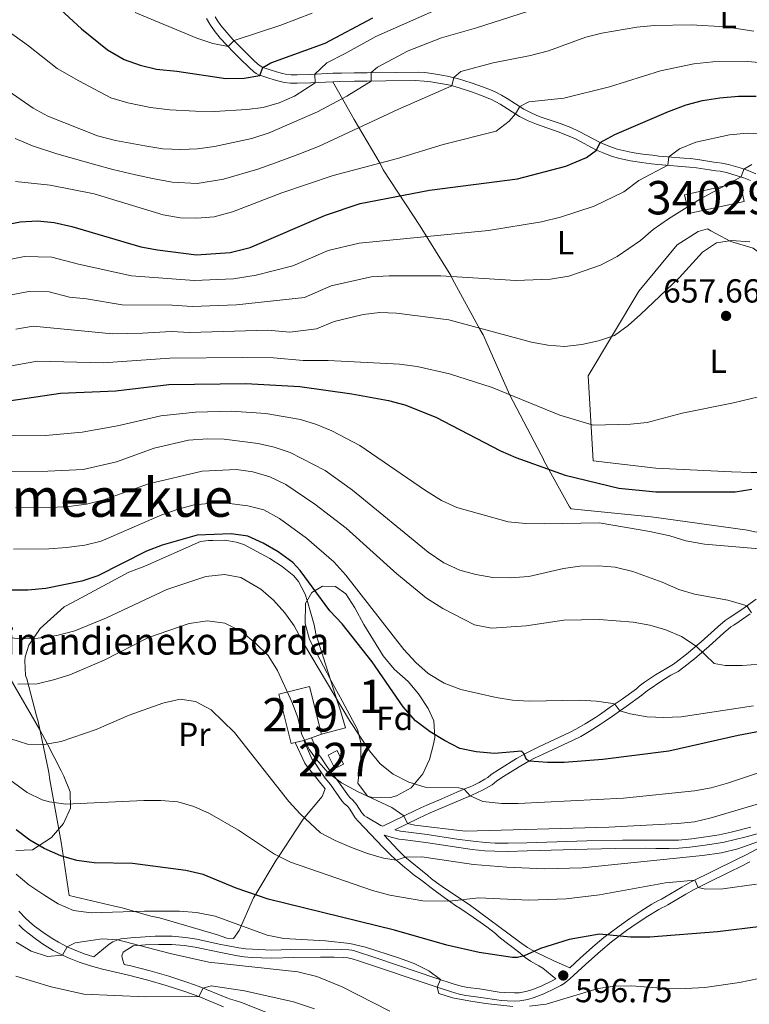
# Model space of a CAD drawing. Extents: x 600021 to 606868, y 775643 to 780376.
# Drawn here: x 601098 to 601317, y 778103 to 778398 of the extents above; entities that cross this region are included whole.
import ezdxf
from ezdxf.enums import TextEntityAlignment as Align

# ---------------------------------------------------------------- set-up
doc = ezdxf.new("R2010")
doc.units = 0
doc.header["$MEASUREMENT"] = 0
doc.linetypes.add('DGN Style 2', pattern=[84.61199, 50.767194, -33.844796])
doc.linetypes.add('DGN Style 3', pattern=[118.456786, 84.61199, -33.844796])
for name, color, linetype in [('Nivel 15', 7, 'Continuous'), ('Nivel 20', 7, 'Continuous'), ('Nivel 21', 7, 'Continuous'), ('Nivel 35', 7, 'Continuous'), ('Nivel 37', 7, 'Continuous'), ('Nivel 4', 7, 'Continuous'), ('Nivel 41', 7, 'Continuous'), ('Nivel 44', 7, 'Continuous'), ('Nivel 45', 7, 'Continuous'), ('Nivel 48', 7, 'Continuous'), ('Nivel 5', 7, 'Continuous'), ('Nivel 52', 7, 'Continuous'), ('Nivel 57', 7, 'Continuous'), ('Nivel 7', 7, 'Continuous')]:
    doc.layers.add(name, color=color, linetype=linetype)
doc.styles.add('Style-arial', font='arial.shx', dxfattribs={"bigfont": 'arialbig.shx'})
doc.styles.add('Style-arialn', font='arialn.shx', dxfattribs={"bigfont": 'arialnbig.shx'})
doc.styles.add('Style-times', font='times.shx', dxfattribs={"bigfont": 'timesbig.shx'})

# ---------------------------------------------------------------- blocks, each defined once
blk = doc.blocks.new('5PATER')
at = {"layer": 'Nivel 7', "linetype": 'Continuous', "lineweight": 0}
h = blk.add_hatch(color=53, dxfattribs=at)
edge = h.paths.add_edge_path()
edge.add_ellipse((0, 0), major_axis=(-1.1, -1.11), ratio=0.999422, start_angle=0, end_angle=360)

msp = doc.modelspace()

# ---------------------------------------------------------------- linework, layer by layer
at = {"layer": 'Nivel 15', "color": 33, "linetype": 'Continuous', "lineweight": 0, "elevation": 667.415, "flags": 128}
msp.add_lwpolyline([(601297.283, 778345.388), (601313.92, 778349.062), (601315.17, 778343.4), (601298.533, 778339.726), (601297.283, 778345.388)], dxfattribs=at)
at = {"layer": 'Nivel 15', "color": 1, "linetype": 'Continuous', "lineweight": 13, "elevation": 618.2, "flags": 128}
for points in [[(601180.53, 778181.15), (601179.39, 778180.863), (601175.651, 778195.676), (601184.841, 778197.995), (601188.457, 778183.666)], [(601185.494, 778182.628), (601183.195, 778181.823)], [(601188.457, 778183.666), (601185.494, 778182.628)], [(601183.195, 778181.823), (601180.53, 778181.15)]]:
    msp.add_lwpolyline(points, dxfattribs=at)
at = {"layer": 'Nivel 15', "color": 7, "linetype": 'Continuous', "lineweight": 0, "elevation": 618.524, "flags": 128}
msp.add_lwpolyline([(601190.447, 778177.438), (601192.4, 778173.426), (601195.076, 778174.729), (601193.123, 778178.741), (601190.447, 778177.438)], dxfattribs=at)
at = {"layer": 'Nivel 20', "color": 7, "linetype": 'DGN Style 2', "lineweight": 0}
for points in [[(601328.915, 778242.661, 645.759), (601318.348, 778244.374, 646.407), (601316.111, 778244.836, 646.407), (601290.924, 778248.384, 646.974), (601287.269, 778248.817, 646.974), (601263.319, 778251.276, 647.46), (601262.801, 778251.873, 647.46), (601255.136, 778265.494, 651.186), (601254.812, 778266.5, 651.753), (601254.288, 778267.401, 652.239), (601244.916, 778285.342, 655.884), (601236.859, 778303.41, 660.096), (601236.019, 778304.913, 660.339), (601227.716, 778320.04, 665.928), (601227.188, 778321.143, 666.981), (601217.98, 778335.948, 672.166), (601206.908, 778352.842, 679.861), (601206.06, 778354.749, 681.076), (601198.2, 778367.961, 687.88), (601191.89, 778379.237, 693.256)], [(601304.17, 778335.195, 662.231), (601305.093, 778334.606, 662.15), (601311.133, 778331.385, 660.773), (601317.857, 778329.392, 660.287), (601322.999, 778325.444, 659.639), (601337.896, 778309.74, 658.667), (601340.463, 778302.904, 657.938), (601340.483, 778296.828, 657.128), (601337.833, 778287.559, 655.751), (601333.941, 778269.455, 652.511), (601331.962, 778262.022, 651.62), (601330.849, 778262, 651.539), (601317.275, 778262.134, 652.106), (601311.296, 778262.319, 652.106), (601288.691, 778263.387, 652.187), (601269.91, 778265.645, 652.268), (601268.388, 778291.136, 659.153), (601283.581, 778316.454, 662.879), (601295.051, 778330.355, 662.879), (601301.352, 778334.329, 662.636), (601304.17, 778335.195, 662.231)], [(601180.53, 778181.15, 614.744), (601183.437, 778175.03, 614.662), (601184.167, 778173.981, 614.662), (601189.515, 778167.302, 613.893), (601188.65, 778165.006, 612.597), (601182.912, 778158.208, 609.559), (601175.541, 778146.921, 605.064), (601174.904, 778145.895, 604.78), (601168.776, 778135.747, 600.568), (601168.038, 778134.668, 600.122), (601163.728, 778124.86, 595.141), (601162.054, 778122.447, 594.007), (601160.077, 778122.559, 593.966), (601157.222, 778123.515, 593.966), (601139.903, 778128.638, 594.128), (601137.311, 778129.143, 594.128), (601128.704, 778131.605, 595.181), (601126.364, 778132.115, 595.789), (601112.831, 778135.339, 597.611), (601110.73, 778149.273, 601.256), (601110.435, 778151.343, 601.54), (601107.025, 778169.96, 607.696), (601106.676, 778172.232, 607.98), (601106.504, 778173.241, 608.263), (601103.536, 778187.461, 612.232), (601102.996, 778189.172, 612.678), (601100.09, 778200.305, 616.04), (601099.715, 778201.31, 616.769), (601099.476, 778205.711, 618.227), (601099.656, 778206.829, 618.672), (601100.749, 778210.395, 619.806), (601104.144, 778215.375, 621.264), (601111.357, 778221.848, 623.411), (601113.812, 778223.163, 623.816), (601130.646, 778232.209, 625.517), (601135.469, 778234.077, 625.517), (601152.184, 778241.45, 625.112), (601154.61, 778241.7, 625.112), (601155.824, 778241.775, 625.071), (601159.469, 778241.797, 624.99), (601160.636, 778241.669, 624.99), (601162.873, 778241.258, 624.95), (601165.167, 778240.493, 624.95), (601172.998, 778236.295, 624.747), (601176.64, 778233.937, 624.707), (601180.139, 778231.171, 624.504), (601181.541, 778229.427, 624.504), (601183.592, 778225.619, 623.856), (601184.242, 778223.455, 623.654), (601186.205, 778216.456, 622.196), (601186.765, 778213.783, 621.953), (601193.355, 778193.103, 619.361), (601194.112, 778190.687, 619.361), (601195.633, 778185.553, 618.915), (601188.457, 778183.666, 617.336)]]:
    msp.add_polyline3d(points, dxfattribs=at)
at = {"layer": 'Nivel 21', "color": 7, "linetype": 'DGN Style 3', "lineweight": 0}
for points in [[(601191.89, 778379.237, 693.256), (601185.249, 778378.895, 695.423), (601181.108, 778378.782, 696.749), (601179.202, 778378.849, 697.352), (601177.297, 778379.071, 697.954), (601176.121, 778379.311, 698.289), (601174.225, 778379.846, 698.677), (601172.353, 778380.455, 699.04), (601170.554, 778381.006, 699.564), (601170.006, 778381.158, 699.999), (601168.838, 778381.715, 700.847), (601168.144, 778382.257, 701.311), (601166.766, 778383.541, 702.153), (601164.098, 778386.144, 703.438), (601162.076, 778388.158, 704.336), (601160.062, 778390.229, 705.154), (601158.118, 778392.355, 705.86), (601156.298, 778394.614, 706.523), (601154.951, 778396.493, 707.097), (601153.962, 778398.182, 707.641)], [(601316.996, 778349.683, 664.583), (601315.006, 778350.464, 664.861), (601313.067, 778351.098, 665.206), (601309.788, 778352.014, 665.933), (601307.894, 778352.423, 666.395), (601306.678, 778352.53, 666.92), (601304.737, 778352.803, 667.331), (601300.844, 778353.41, 668.023), (601298.704, 778353.688, 668.459), (601289.27, 778354.461, 670.727), (601287.318, 778354.692, 671.085), (601284.373, 778355.09, 671.507), (601282.423, 778355.376, 671.859), (601281.104, 778355.584, 672.206), (601278.302, 778356.141, 673.156), (601275.584, 778356.893, 673.848), (601272.837, 778357.924, 674.519), (601270.906, 778358.775, 674.999), (601264.545, 778362.096, 676.67), (601262.179, 778363.188, 677.256), (601259.414, 778364.246, 677.775), (601252.843, 778366.523, 678.719), (601250.425, 778367.51, 679.151), (601247.83, 778368.864, 679.705), (601242.007, 778372.535, 681.093), (601239.415, 778373.914, 681.757), (601236.132, 778375.255, 682.623), (601233.397, 778376.245, 683.367), (601229.72, 778377.433, 684.383), (601227.02, 778378.183, 685.145), (601224.093, 778378.763, 685.747), (601221.165, 778379.254, 686.215), (601219.213, 778379.48, 686.52), (601216.56, 778379.595, 687.008), (601207.772, 778379.513, 688.943), (601202.169, 778379.453, 690.267), (601198.299, 778379.411, 691.266), (601193.796, 778379.336, 692.635), (601191.89, 778379.237, 693.256)], [(601206.792, 778156.141, 612.729), (601216.522, 778160.791, 616.212), (601218.262, 778161.6, 616.767), (601220.037, 778162.392, 617.233), (601224.535, 778164.335, 618.262), (601228.989, 778166.251, 619.414), (601232.135, 778167.584, 620.262), (601232.989, 778167.915, 620.672), (601233.949, 778168.337, 620.936), (601235.684, 778169.2, 621.311), (601237.415, 778170.188, 621.685), (601238.3, 778170.745, 621.922), (601239.346, 778171.627, 622.287), (601241.79, 778173.216, 622.992), (601246.9, 778176.384, 624.431), (601249.401, 778177.803, 625.081), (601253.826, 778179.981, 626.017), (601262.778, 778184.139, 627.509), (601264.921, 778185.253, 627.861), (601267.499, 778186.745, 628.323), (601270.602, 778188.708, 628.929), (601271.752, 778189.49, 629.253), (601274.995, 778191.731, 629.808), (601278.252, 778194.015, 630.257), (601282.837, 778197.307, 630.792), (601283.682, 778198.084, 630.873), (601285.28, 778199.25, 631.183), (601288.558, 778201.442, 631.877), (601291.913, 778203.504, 632.586), (601293.956, 778204.652, 632.973), (601294.786, 778205.248, 633.159), (601297.869, 778207.653, 634.029), (601302.29, 778211.373, 635.499), (601307.229, 778215.881, 637.594), (601309.443, 778217.735, 638.405), (601310.669, 778218.523, 638.528), (601314.689, 778221.286, 639.646), (601318.708, 778224.203, 640.837)], [(601199.443, 778157.633, 612.858), (601198.536, 778158.624, 612.897), (601196.893, 778161.198, 613.102), (601196.288, 778161.987, 613.207), (601195.276, 778162.878, 613.479), (601194.584, 778163.722, 613.623), (601191.126, 778168.591, 614.276), (601189.538, 778170.486, 614.631), (601187.863, 778172.957, 615.028), (601186.302, 778175.334, 615.238), (601185.681, 778176.12, 615.199), (601183.195, 778181.823, 615.198)], [(601319.726, 778154.045, 611.612), (601315.721, 778152.953, 611.633), (601309.12, 778151.352, 611.714), (601306.72, 778150.904, 611.729), (601302.765, 778150.319, 611.823), (601298.796, 778149.837, 611.929), (601295.563, 778149.535, 611.982), (601292.677, 778149.445, 612.081), (601288.683, 778149.436, 612.32), (601285.661, 778149.517, 612.403), (601276.663, 778149.453, 612.556), (601268.056, 778149.258, 612.703), (601250.068, 778148.673, 613.045), (601244.373, 778148.55, 613.051), (601240.374, 778148.594, 613.051), (601237.376, 778148.757, 613.051), (601233.599, 778149.158, 613.044), (601229.633, 778149.708, 613.002), (601219.756, 778151.21, 612.835), (601212.743, 778152.062, 612.767), (601211.626, 778152.242, 612.767), (601209.679, 778152.7, 612.754), (601207.183, 778153.442, 612.734), (601211.374, 778148.917, 610.911), (601213.427, 778146.925, 610.053), (601220.337, 778141.298, 607.387), (601221.369, 778140.356, 607.387), (601222.915, 778139.184, 606.99), (601225.314, 778137.516, 606.358), (601232.683, 778132.653, 604.447), (601247.793, 778121.403, 600.91), (601250.225, 778119.732, 600.347), (601252.516, 778118.424, 599.79), (601256.019, 778116.762, 598.819), (601257.247, 778116.159, 598.517), (601258.119, 778115.691, 598.368), (601262.85, 778113.65, 597.226)], [(601262.85, 778113.65, 597.226), (601266.049, 778116.596, 597.963), (601270.463, 778120.488, 599.15), (601273.114, 778122.69, 599.743), (601277.67, 778126.166, 600.698), (601280.866, 778128.48, 601.383), (601284.135, 778130.675, 602.089), (601287.489, 778132.742, 602.789), (601289.417, 778133.844, 603.169), (601290.339, 778134.233, 603.117), (601291.386, 778134.798, 603.269), (601296.455, 778137.845, 604.328), (601299.037, 778139.286, 604.816), (601313.071, 778146.216, 606.773), (601315.707, 778147.545, 607.275), (601320.07, 778149.773, 608.28)], [(601097.761, 778130.648, 591.242), (601099.72, 778128.535, 590.983), (601100.906, 778127.444, 590.943), (601102.449, 778126.172, 590.804), (601105.636, 778123.788, 590.508), (601107.871, 778122.319, 590.294), (601109.594, 778121.302, 590.131), (601112.248, 778119.931, 589.878), (601114.068, 778119.121, 589.703), (601117.341, 778117.886, 589.368), (601120.171, 778116.946, 589.034)], [(601120.171, 778116.946, 589.034), (601124.306, 778120.319, 589.56), (601125.102, 778120.9, 589.71), (601125.947, 778121.398, 589.915), (601127.36, 778122.051, 590.168), (601128.323, 778122.318, 590.204), (601131.339, 778122.664, 590.441), (601135.552, 778122.954, 590.743), (601138.543, 778123.086, 590.941), (601140.656, 778123.127, 591.059), (601143.647, 778123.087, 591.178), (601145.642, 778122.977, 591.238), (601147.635, 778122.783, 591.296), (601151.078, 778122.21, 591.425), (601157.818, 778120.786, 591.747), (601163.697, 778119.661, 592.145), (601165.797, 778119.375, 592.152), (601167.779, 778119.201, 592.347), (601169.549, 778119.096, 592.517), (601173.542, 778118.979, 592.731), (601179.154, 778119.136, 592.949), (601190.307, 778119.257, 593.651), (601194.29, 778119.17, 594.042), (601196.591, 778119.028, 594.218), (601197.583, 778118.897, 594.221), (601198.319, 778118.708, 594.218), (601204.984, 778116.524, 594.363), (601222.981, 778110.488, 594.854), (601227.885, 778108.867, 594.906), (601230.33, 778108.133, 594.871), (601232.297, 778107.769, 594.892), (601235.816, 778107.303, 594.906), (601241.743, 778106.39, 595.055), (601243.261, 778106.219, 595.087), (601246.292, 778106.106, 595.192), (601247.687, 778106.173, 595.271), (601248.676, 778106.3, 595.33), (601249.65, 778106.506, 595.393), (601251.467, 778107.059, 595.514), (601254.249, 778108.167, 595.708), (601257.345, 778109.616, 596.096), (601258.664, 778110.317, 596.333)], [(601129.295, 778114.662, 587.738), (601131.277, 778114.201, 587.442), (601137.118, 778112.695, 586.666), (601142.729, 778111.127, 586.051), (601148.416, 778109.295, 585.499), (601151.811, 778108.085, 585.171), (601160.087, 778104.63, 584.394), (601161.172, 778104.24, 584.3), (601162.546, 778103.863, 584.3), (601164.43, 778103.219, 584.161), (601172.785, 778099.954, 583.295)]]:
    msp.add_polyline3d(points, dxfattribs=at)
at = {"layer": 'Nivel 21', "color": 7, "linetype": 'Continuous', "lineweight": 0}
for points in [[(601318.626, 778351.678, 664.514), (601316.378, 778352.665, 664.795), (601313.982, 778353.459, 665.168), (601310.395, 778354.468, 665.933), (601308.481, 778354.892, 666.347), (601306.964, 778355.041, 666.92), (601305.999, 778355.172, 667.15), (601301.213, 778355.909, 668.02), (601298.97, 778356.201, 668.459), (601297.027, 778356.386, 668.893), (601292.186, 778356.734, 670.103), (601289.521, 778356.975, 670.727), (601287.635, 778357.199, 671.085), (601284.725, 778357.592, 671.507), (601282.803, 778357.874, 671.859), (601281.547, 778358.072, 672.206), (601278.886, 778358.601, 673.156), (601277.02, 778359.09, 673.677), (601274.54, 778359.962, 674.322), (601272.008, 778361.037, 674.992), (601265.663, 778364.362, 676.67), (601263.161, 778365.517, 677.256), (601260.279, 778366.62, 677.775), (601253.734, 778368.888, 678.719), (601251.489, 778369.804, 679.151), (601249.09, 778371.056, 679.705), (601244.125, 778374.209, 680.891), (601242.425, 778375.21, 681.293), (601240.688, 778376.111, 681.708), (601239.593, 778376.596, 681.974), (601237.04, 778377.613, 682.623), (601233.296, 778378.945, 683.614), (601229.52, 778380.132, 684.633), (601226.65, 778380.85, 685.369), (601224.547, 778381.249, 685.747), (601221.519, 778381.756, 686.215), (601219.413, 778382, 686.52), (601217.443, 778382.113, 686.846), (601210.733, 778382.069, 688.262), (601202.141, 778381.979, 690.267), (601198.267, 778381.937, 691.264), (601194.428, 778381.877, 692.404), (601191.809, 778381.792, 693.251), (601185.161, 778381.42, 695.418), (601181.117, 778381.31, 696.749), (601179.392, 778381.37, 697.352), (601177.696, 778381.568, 697.954), (601176.717, 778381.768, 698.289), (601174.959, 778382.264, 698.677), (601172.182, 778383.154, 699.227), (601170.87, 778383.536, 699.705), (601169.786, 778384.18, 701.311), (601168.509, 778385.37, 702.153), (601166.481, 778387.342, 703.154), (601163.873, 778389.934, 704.336), (601161.9, 778391.962, 705.154), (601160.036, 778394.001, 705.86), (601158.31, 778396.144, 706.523), (601157.18, 778397.709, 707.042), (601156.566, 778398.683, 707.386)], [(601230.874, 778164.308, 619.65), (601233.084, 778165.241, 620.262), (601233.936, 778165.572, 620.666), (601234.847, 778165.966, 620.899), (601236.874, 778166.969, 621.311), (601239.551, 778168.537, 621.858), (601240.855, 778169.593, 622.287), (601242.472, 778170.656, 622.789), (601248.189, 778174.21, 624.431), (601250.583, 778175.568, 625.081), (601252.328, 778176.451, 625.501), (601254.916, 778177.701, 626.017), (601263.884, 778181.865, 627.507), (601266.137, 778183.037, 627.861), (601268.706, 778184.52, 628.305), (601271.988, 778186.594, 628.929), (601273.18, 778187.405, 629.253), (601275.624, 778189.091, 629.686), (601279.714, 778191.954, 630.257), (601284.434, 778195.343, 630.792), (601285.164, 778196.024, 630.852), (601286.075, 778196.718, 631.038), (601290.753, 778199.838, 632.058), (601293.194, 778201.325, 632.586), (601295.316, 778202.517, 632.973), (601297.078, 778203.819, 633.338), (601300.215, 778206.305, 634.256), (601303.186, 778208.804, 635.215), (601304.672, 778210.108, 635.782), (601308.892, 778213.978, 637.594), (601311.148, 778215.859, 638.488), (601312.004, 778216.375, 638.519), (601313.657, 778217.487, 638.957), (601316.938, 778219.785, 639.876)], [(601206.792, 778156.141, 612.729), (601206.236, 778156.321, 612.726), (601202.061, 778158.757, 612.829), (601201.365, 778159.193, 612.847), (601200.501, 778160.061, 612.897), (601198.891, 778162.584, 613.101), (601198.497, 778163.105, 613.156), (601197.695, 778164.039, 613.253), (601197, 778164.606, 613.479), (601196.516, 778165.197, 613.623), (601193.05, 778170.077, 614.276), (601191.479, 778171.951, 614.631), (601189.335, 778175.137, 615.142), (601188.274, 778176.756, 615.238), (601187.782, 778177.379, 615.199), (601185.494, 778182.628, 615.198)], [(601317.106, 778155.835, 611.625), (601311.234, 778154.331, 611.682), (601307.629, 778153.528, 611.718), (601304.342, 778152.995, 611.773), (601299.464, 778152.359, 611.904), (601295.411, 778151.961, 611.982), (601292.636, 778151.874, 612.081), (601288.712, 778151.866, 612.32), (601285.684, 778151.947, 612.403), (601278.685, 778151.915, 612.521), (601267.988, 778151.687, 612.703), (601250.002, 778151.102, 613.045), (601244.36, 778150.98, 613.051), (601240.453, 778151.023, 613.051), (601237.57, 778151.18, 613.051), (601233.894, 778151.57, 613.044), (601228.992, 778152.257, 612.987), (601220.085, 778153.617, 612.835), (601212.098, 778154.627, 612.767), (601210.387, 778155.058, 613.627), (601217.599, 778158.505, 616.212), (601219.309, 778159.3, 616.767), (601221.052, 778160.078, 617.233), (601225.535, 778162.014, 618.262), (601230.874, 778164.308, 619.65)], [(601199.443, 778157.633, 612.858), (601206.789, 778149.829, 611.237), (601207.719, 778148.886, 611.116), (601208.422, 778148.2, 610.956), (601209.125, 778147.528, 610.734), (601210.536, 778146.219, 610.149), (601213.404, 778143.717, 608.763), (601214.878, 778142.507, 608.158), (601215.628, 778141.907, 607.92), (601216.326, 778141.361, 607.754), (601217.405, 778140.572, 607.754), (601218.984, 778139.402, 607.409), (601221.329, 778137.651, 606.712), (601225.225, 778134.754, 605.419), (601226.799, 778133.605, 604.978), (601228.711, 778132.24, 604.595), (601229.891, 778131.504, 604.514), (601233.999, 778128.761, 603.579), (601237.991, 778125.906, 602.637), (601240.574, 778123.919, 602.003), (601241.254, 778123.211, 601.812), (601242.057, 778122.554, 601.606), (601247.521, 778118.406, 600.194), (601249.479, 778116.704, 599.694), (601251.079, 778115.689, 599.152), (601253.558, 778114.236, 598.189), (601254.797, 778113.506, 597.95), (601258.664, 778110.317, 596.333)], [(601129.295, 778114.662, 587.738), (601128.757, 778116.246, 588.305), (601128.609, 778117.208, 588.584), (601129.031, 778118.319, 589.291), (601131.967, 778120.27, 590.47), (601135.689, 778120.527, 590.743), (601139.617, 778120.682, 591.002), (601143.563, 778120.657, 591.178), (601147.317, 778120.372, 591.296), (601150.627, 778119.821, 591.425), (601158.315, 778118.206, 591.802), (601163.217, 778117.277, 592.14), (601165.285, 778116.984, 592.135), (601167.509, 778116.783, 592.338), (601170.438, 778116.62, 592.591), (601173.433, 778116.547, 592.726), (601180.199, 778116.722, 592.995), (601188.186, 778116.818, 593.482), (601192.282, 778116.799, 593.846), (601195.182, 778116.691, 594.139), (601196.356, 778116.607, 594.218), (601197.637, 778116.374, 594.218), (601199.539, 778115.757, 594.249), (601223.161, 778107.865, 594.873), (601227.154, 778106.549, 594.906), (601229.757, 778105.767, 594.871), (601231.722, 778105.395, 594.89), (601235.471, 778104.897, 594.906), (601242.413, 778103.857, 595.073), (601244.077, 778103.723, 595.111), (601246.305, 778103.673, 595.192), (601247.9, 778103.75, 595.271), (601249.082, 778103.902, 595.33), (601250.256, 778104.15, 595.393), (601252.167, 778104.726, 595.507), (601255.055, 778105.865, 595.696), (601258.431, 778107.441, 596.096), (601260.179, 778108.366, 596.387), (601261.17, 778108.982, 596.544), (601262.889, 778110.384, 596.869), (601267.675, 778114.79, 597.963), (601272.043, 778118.641, 599.15), (601275.402, 778121.398, 599.91), (601279.912, 778124.8, 600.869), (601283.064, 778127.047, 601.563), (601286.281, 778129.157, 602.268), (601289.575, 778131.151, 602.972), (601290.496, 778131.661, 603.169), (601291.39, 778132.039, 603.117), (601292.27, 778132.504, 603.213), (601297.673, 778135.742, 604.328), (601300.167, 778137.134, 604.816), (601303.708, 778138.9, 605.379), (601310.851, 778142.4, 606.283), (601314.155, 778144.041, 606.773), (601316.796, 778145.372, 607.272)], [(601159.041, 778101.935, 584.394), (601151.696, 778105.027, 585.078), (601147.487, 778106.558, 585.499), (601141.896, 778108.359, 586.051), (601136.368, 778109.904, 586.666), (601130.588, 778111.395, 587.442), (601122.85, 778113.197, 588.594), (601119.204, 778114.219, 589.048), (601115.76, 778115.381, 589.432), (601112.815, 778116.509, 589.716), (601110.849, 778117.395, 589.891), (601108.057, 778118.848, 590.143), (601104.798, 778120.858, 590.432), (601103.045, 778122.087, 590.592), (601100.545, 778123.992, 590.814), (601099.007, 778125.264, 590.943), (601097.679, 778126.486, 590.983)]]:
    msp.add_polyline3d(points, dxfattribs=at)
at = {"layer": 'Nivel 35', "color": 92, "linetype": 'DGN Style 3', "lineweight": 0}
for points in [[(601215.351, 778167.617, 630.922), (601210.925, 778165.162, 630.809), (601209.089, 778164.738, 630.76), (601204.092, 778164.634, 630.598), (601202.277, 778165.088, 630.598), (601199.344, 778168.964, 631.962), (601200.269, 778176.39, 632.866), (601200.247, 778181.229, 634.265), (601199.284, 778185.121, 635.458), (601194.68, 778193.707, 638.116), (601191.377, 778199.709, 639.508), (601189.029, 778204.047, 639.91), (601184.811, 778212.054, 639.832), (601183.506, 778216.886, 639.674), (601183.623, 778222.887, 639.67), (601185.502, 778226.166, 639.67), (601188.706, 778228.012, 639.508), (601192.596, 778227.928, 639.346), (601195.719, 778225.721, 639.346), (601198.478, 778221.551, 639.346), (601201.087, 778216.592, 639.346), (601206.947, 778207.149, 638.698), (601210.267, 778203.164, 638.05), (601214.391, 778199.52, 637.564), (601217.56, 778195.735, 636.791), (601220.395, 778191.342, 636.026), (601222.081, 778187.682, 635.458), (601222.43, 778182.679, 635.379), (601222.058, 778180.714, 635.296), (601220.787, 778176.064, 634.001), (601218.833, 778171.779, 632.09), (601215.351, 778167.617, 630.922)], [(601095.156, 778200.402, 627.055), (601104.008, 778185.001, 622.335), (601106.257, 778180.87, 620.614), (601110.415, 778172.716, 616.405), (601111.254, 778171.049, 615.855), (601113.086, 778166.39, 615.716), (601113.171, 778161.521, 614.628), (601111.11, 778156.877, 613.203), (601107.506, 778152.733, 611.896), (601101.81, 778148.985, 611.157)], [(601101.81, 778148.985, 611.157), (601096.809, 778148.864, 611.157)]]:
    msp.add_polyline3d(points, dxfattribs=at)
at = {"layer": 'Nivel 4', "color": 30, "linetype": 'Continuous', "lineweight": 30, "flags": 128}
for points, elevation in [([(601109.005, 778402.014), (601116.516, 778395.115), (601124.342, 778388.81), (601129.339, 778385.892), (601134.047, 778384.21), (601138.939, 778383.05), (601145.044, 778382.478), (601159.753, 778380.26), (601165.261, 778380.289), (601170.006, 778381.158), (601170.87, 778383.536), (601173.273, 778384.88), (601189.579, 778390.785), (601203.838, 778398.435)], 700), ([(601270.906, 778358.775), (601271.978, 778361.052), (601276.361, 778363.469), (601292.453, 778370.291), (601297.759, 778372.342), (601302.598, 778373.596), (601307.853, 778374.456), (601313.426, 778374.923), (601318.772, 778374.949)], 675), ([(601092.521, 778336.132), (601098.088, 778337.296), (601103.349, 778337.563), (601108.325, 778337.097), (601113.568, 778335.854), (601134.277, 778329.781), (601139.286, 778328.831), (601150.948, 778327.414), (601161.107, 778328.057), (601167.108, 778329.6), (601189.6, 778339.285), (601200.064, 778342.735), (601220.811, 778346.785), (601247.15, 778350.156), (601261.693, 778353.927), (601267.861, 778356.592), (601270.906, 778358.775)], 675), ([(601094.755, 778283.618), (601110.229, 778285.931), (601126.804, 778286.616), (601142.728, 778288.474), (601165.813, 778288.772), (601181.953, 778287.879), (601197.523, 778285.719), (601208.53, 778283.711), (601213.373, 778282.436), (601222.679, 778278.72), (601242.131, 778268.583), (601246.718, 778266.594)], 650), ([(601246.718, 778266.594), (601261.471, 778261.324), (601277.598, 778257.381), (601288.638, 778256.305), (601312.456, 778256.375), (601317.42, 778257.133)], 650), ([(601175.451, 778238.369), (601170.943, 778240.953), (601166.364, 778243.049), (601161.411, 778243.753), (601151.147, 778243.374), (601140.654, 778240.348), (601135.993, 778238.568), (601121.426, 778231.147), (601116.654, 778229.535), (601105.832, 778227.338), (601100.414, 778226.825), (601094.823, 778226.875)], 625), ([(601332.404, 778186.915), (601313.311, 778183.273), (601292.582, 778178.634), (601272.756, 778176.051), (601261.134, 778175.183), (601256.138, 778175.176), (601250.755, 778175.624), (601249.935, 778176.093), (601249.09, 778177.859), (601248.347, 778178.573), (601240.258, 778177.926), (601234.82, 778178.384), (601229.933, 778179.439), (601225.305, 778181.74), (601221.019, 778184.385), (601216.592, 778187.653), (601212.924, 778191.875), (601203.656, 778205.39), (601194.599, 778216.714), (601190.956, 778220.611), (601182.088, 778232.706), (601179.89, 778235.136), (601175.451, 778238.369)], 625), ([(601320.219, 778126.081), (601307.179, 778124.392), (601286.891, 778122.874), (601281.087, 778122.86), (601271.724, 778123.705), (601262.655, 778122.124), (601254.065, 778119.464), (601249.167, 778117.26), (601247.233, 778116.735), (601245.694, 778116.704), (601235.749, 778118.284), (601225.961, 778120.395), (601210.368, 778124.911), (601172.477, 778134.257), (601162.882, 778137.494), (601152.997, 778141.591), (601147.787, 778142.864), (601131.785, 778144.894), (601120.273, 778145.083), (601115.072, 778145.832), (601110.269, 778147.219), (601105.35, 778149.396), (601101.02, 778151.896), (601096.908, 778154.973)], 600)]:
    msp.add_lwpolyline(points, dxfattribs=dict(at, elevation=elevation))
at = {"layer": 'Nivel 5', "color": 30, "linetype": 'Continuous', "lineweight": 0, "flags": 128}
for points, elevation in [([(601085.14, 778400.165), (601089.885, 778397.455), (601096.335, 778393.145), (601100.658, 778389.986), (601109.259, 778383.223), (601115.724, 778379.539), (601125.329, 778374.483), (601130.369, 778372.911), (601137.192, 778371.529), (601142.968, 778370.811), (601150.654, 778370.416), (601156.328, 778370.305), (601166.038, 778370.903), (601170.959, 778371.559), (601175.735, 778372.909), (601180.35, 778374.946), (601186.546, 778378.962), (601186.444, 778381.492), (601190.067, 778384.96), (601195.587, 778387.681), (601204.701, 778392.844), (601233.922, 778405.773)], 695), ([(601088.186, 778380.781), (601102.002, 778371.331), (601106.385, 778368.925), (601121.32, 778363.075), (601126.691, 778361.613), (601135.446, 778360.008), (601140.892, 778359.145), (601146.324, 778358.929), (601151.32, 778359.101), (601156.373, 778359.828), (601167.566, 778362.27), (601172.716, 778363.993), (601187.212, 778370.268), (601196.048, 778374.91), (601203.299, 778379.466), (601203.286, 778381.991), (601205.197, 778383.649), (601214.417, 778388.532), (601224.386, 778392.377), (601234.858, 778395.422), (601265.759, 778405.39)], 690), ([(601132.595, 778399.988), (601151.073, 778392.366), (601155.914, 778390.756), (601160.442, 778389.839), (601162.272, 778391.58), (601176.276, 778396.234), (601185.624, 778399.788)], 705), ([(601096.589, 778362.22), (601101.859, 778360.075), (601109.082, 778357.696), (601120.829, 778354.384), (601125.905, 778352.921), (601132.673, 778351.387), (601137.786, 778350.223), (601143.643, 778349.154), (601151.202, 778348.731), (601159.062, 778350.025), (601169.324, 778353.042), (601174.638, 778354.958), (601181.664, 778357.567), (601187.533, 778359.838), (601211.347, 778370.962), (601227.534, 778378.04), (601228.089, 778380.49), (601230.24, 778382.315), (601239.883, 778384.97), (601251.095, 778387.162), (601256.457, 778388.516), (601267.627, 778392.621), (601272.491, 778393.777), (601282.97, 778395.572), (601288.18, 778396.088), (601299.208, 778396.342), (601309.552, 778395.764), (601317.985, 778394.437)], 685), ([(601096.74, 778349.306), (601107.125, 778348.292), (601120.338, 778345.693), (601140.962, 778339.38), (601146.086, 778338.429), (601151.085, 778338.362), (601156.253, 778338.767), (601161.751, 778340.222), (601176.561, 778345.924), (601191.931, 778351.173), (601211.267, 778356.286), (601224.884, 778360.419), (601240.764, 778364.462), (601244.738, 778367.455), (601246.593, 778369.644), (601247.856, 778371.84), (601250.582, 778373.231), (601261.093, 778374.332), (601274.799, 778377.725), (601290.015, 778382.565), (601300.003, 778384.673), (601305.76, 778385.229), (601316.184, 778385.369), (601321.648, 778384.817)], 680), ([(601093.956, 778325.777), (601099.399, 778326.856), (601107.589, 778326.696), (601115.621, 778324.576), (601131.465, 778321.093), (601150.303, 778319.638), (601162.048, 778320.2), (601168.845, 778321.323), (601179.836, 778324.084), (601190.482, 778328.669), (601199.755, 778330.879), (601238.522, 778334.715), (601254.39, 778337.302), (601260.04, 778338.645), (601270.219, 778342.003), (601279.09, 778346.236), (601283.559, 778349.647), (601292.295, 778354.213), (601292.599, 778356.704), (601295.709, 778359.196), (601300.693, 778361.159), (601310.776, 778363.386), (601316.114, 778363.816), (601321.102, 778363.528)], 670), ([(601095.392, 778315.422), (601100.71, 778316.416), (601106.853, 778316.296), (601112.877, 778314.706), (601117.989, 778314.195), (601128.654, 778312.405), (601143.64, 778312.325), (601149.659, 778311.863), (601162.989, 778312.343), (601183.38, 778314.614), (601191.364, 778318.053), (601203.286, 778320.766), (601208.697, 778321.07), (601224.25, 778321.067), (601246.668, 778319.643), (601257.083, 778320.073), (601262.601, 778321.014), (601272.097, 778324.281), (601277.089, 778326.877), (601284.102, 778331.651), (601287.818, 778334.999), (601292.46, 778338.195), (601302.001, 778344.162), (601314.225, 778350.719), (601315.062, 778353.101), (601317.465, 778354.445)], 665), ([(601096.828, 778305.067), (601102.022, 778305.976), (601125.842, 778303.718), (601134.776, 778303.849), (601143.336, 778304.375), (601149.015, 778304.088), (601172.321, 778304.771), (601178.986, 778304.154), (601186.924, 778305.145), (601192.247, 778307.437), (601200.956, 778309.474), (601205.883, 778310.091), (601210.891, 778309.913), (601226.59, 778307.879), (601251.354, 778301.163), (601256.277, 778300.294), (601261.298, 778299.903), (601266.437, 778300.491), (601271.439, 778301.563), (601276.267, 778303.199), (601280.358, 778306.179), (601284.086, 778309.483), (601295.617, 778320.522), (601302.667, 778328.194), (601306.848, 778330.924), (601311.347, 778331.689), (601316.784, 778331.23)], 660), ([(601092.178, 778293.456), (601103.333, 778295.536), (601123.031, 778295.03), (601143.032, 778296.424), (601164.871, 778296.629), (601174.059, 778296.495), (601182.945, 778295.672), (601190.468, 778295.675), (601211.798, 778294.561), (601217.078, 778293.856), (601226.845, 778291.701), (601239.565, 778287.58), (601259.904, 778279.317), (601269.89, 778276.298)], 655), ([(601269.89, 778276.298), (601281.104, 778276.581), (601286.076, 778277.119), (601296.513, 778279.886), (601311.947, 778283.02), (601321.907, 778285.388)], 655), ([(601095.372, 778273.316), (601105.723, 778273.176), (601116.697, 778274.223), (601127.293, 778276.071), (601140.304, 778279.074), (601150.699, 778280.253), (601161.503, 778280.47), (601171.725, 778279.783), (601182.13, 778278.046), (601186.896, 778276.523), (601191.505, 778274.583), (601199.913, 778270.244), (601219.632, 778256.698), (601224.421, 778253.774), (601229.001, 778251.597), (601244.38, 778247.338), (601249.624, 778246.849), (601255.16, 778246.772)], 645), ([(601091.385, 778262.371), (601106.43, 778262.508), (601116.974, 778263.043), (601126.978, 778265.302), (601138.316, 778269.465), (601148.557, 778271.857), (601154.303, 778272.215), (601159.301, 778272.089), (601169.426, 778270.838), (601174.306, 778269.706), (601179.09, 778268.095), (601189.493, 778262.709), (601197.711, 778256.877), (601220.445, 778238.21)], 640), ([(601096.724, 778251.564), (601107.498, 778251.617), (601112.678, 778251.883), (601118.011, 778252.637), (601123.251, 778253.957), (601136.605, 778258.68), (601152.652, 778262.484), (601162.931, 778263.013), (601167.886, 778262.359), (601172.912, 778260.851), (601177.744, 778258.483), (601186.488, 778252.634), (601195.79, 778245.461), (601211.07, 778231.77), (601219.961, 778224.408), (601224.771, 778221.307), (601234.266, 778216.474), (601239.391, 778215.442), (601249.792, 778216.175), (601261.055, 778217.9), (601271.641, 778218.04), (601281.874, 778217.271), (601286.84, 778216.379), (601291.685, 778214.975), (601296.348, 778212.933), (601300.789, 778210.11), (601306.169, 778204.838), (601309.485, 778204.25)], 635), ([(601096.143, 778239.172), (601106.699, 778239.193), (601112.027, 778239.621), (601117.554, 778240.389), (601122.417, 778241.55), (601140.545, 778249.436), (601145.453, 778251.155), (601150.295, 778252.393), (601155.756, 778252.898), (601160.869, 778252.861), (601166.336, 778252.139), (601171.182, 778250.915), (601175.875, 778248.309), (601183.906, 778242.397), (601192.123, 778235.391), (601195.744, 778231.324), (601213.134, 778209.079), (601216.696, 778205.18), (601220.402, 778201.827), (601225.165, 778198.949), (601230.225, 778197.105), (601240.807, 778194.643), (601245.727, 778193.864), (601250.719, 778193.604), (601265.846, 778193.871), (601270.843, 778193.619), (601275.77, 778192.851), (601276.387, 778192.707)], 630), ([(601255.16, 778246.772), (601271.628, 778247.019), (601286.819, 778244.457), (601292.851, 778243.149), (601297.619, 778241.634), (601303.249, 778240.672), (601323.206, 778238.897)], 645), ([(601220.445, 778238.21), (601225.126, 778235.063), (601229.868, 778232.889), (601234.693, 778231.581), (601239.846, 778230.682), (601245.039, 778230.512), (601250.616, 778230.935), (601260.971, 778233.348), (601265.917, 778234.078), (601271.488, 778234.125), (601276.472, 778233.749), (601281.784, 778232.419), (601290.544, 778229.239), (601295.529, 778227.07), (601300.291, 778225.63), (601310.214, 778223.867), (601315.014, 778222.505), (601315.883, 778222.153), (601317.362, 778220.097)], 640), ([(601093.214, 778212.804), (601098.436, 778212.298), (601103.485, 778212.509), (601109.109, 778213.255), (601114.486, 778214.643), (601123.959, 778218.559), (601142.051, 778227.085), (601153.74, 778230.996), (601159.358, 778231.499), (601164.265, 778230.601), (601170.301, 778227.181), (601174.025, 778223.846), (601177.471, 778220.05), (601180.243, 778216.199), (601183.02, 778210.988), (601196.863, 778187.825), (601202.866, 778178.733), (601206.024, 778174.745), (601209.966, 778171.669), (601214.639, 778169.327), (601219.531, 778167.804), (601229.569, 778167.572), (601231.163, 778167.172), (601232.985, 778165.182), (601236.827, 778163.477), (601242.348, 778162.858), (601247.348, 778162.874), (601278.99, 778164.466), (601300.282, 778166.688), (601305.19, 778167.637), (601310.182, 778169.023), (601320.663, 778172.523)], 620), ([(601097.4, 778198.698), (601103.237, 778198.812), (601108.11, 778199.927), (601112.999, 778201.488), (601123.27, 778205.855), (601136.629, 778212.685), (601148.755, 778216.815), (601154.308, 778217.655), (601159.507, 778216.949), (601164.418, 778214.454), (601168.783, 778210.896), (601172.421, 778207.241), (601175.265, 778202.761), (601179.526, 778193.347), (601181.379, 778188.705), (601182.537, 778183.461), (601184.829, 778179.028), (601186.897, 778176.095), (601190.46, 778172.115), (601194.451, 778169.101), (601199.19, 778166.453), (601209.545, 778161.72), (601213.136, 778159.172), (601214.217, 778156.888)], 615), ([(601309.485, 778204.25), (601314.485, 778204.255), (601319.896, 778204.692)], 635), ([(601095.288, 778182.281), (601100.343, 778180.681), (601105.344, 778180.6), (601110.459, 778181.471), (601120.871, 778185.124), (601130.795, 778189.39), (601140.85, 778192.994), (601146.094, 778194.152), (601150.645, 778193.432), (601155.392, 778191.016), (601162.399, 778184.152), (601178.621, 778163.454), (601182.004, 778159.77), (601188.131, 778154.157), (601192.54, 778151.814), (601197.478, 778149.682), (601202.241, 778147.878), (601207.004, 778146.542), (601210.844, 778145.951), (601213.564, 778146.814), (601218.563, 778146.917), (601234.024, 778144.629), (601243.988, 778143.772), (601255.329, 778143.354), (601266.615, 778143.578), (601302.594, 778147.294), (601308.33, 778148.138), (601313.24, 778149.265), (601327.597, 778154.428)], 610), ([(601276.387, 778192.707), (601277.873, 778190.665), (601280.969, 778189.754), (601286.091, 778188.884), (601291.086, 778188.661), (601296.199, 778188.85), (601317.962, 778192.196)], 630), ([(601092.461, 778171.871), (601100.205, 778166.195), (601104.712, 778164.023), (601106.904, 778163.412), (601111.853, 778162.7), (601135.172, 778163.814), (601140.276, 778163.835), (601145.39, 778163.37), (601150.209, 778162.039), (601154.844, 778159.857), (601163.516, 778154.935), (601174.311, 778147.697), (601179.143, 778145.354), (601203.686, 778136.825), (601208.9, 778135.39), (601218.852, 778133.708), (601226.72, 778133.663), (601235.561, 778134.647), (601250.614, 778133.908), (601261.817, 778134.361), (601271.78, 778135.523), (601291.569, 778139.149), (601300.356, 778139.937), (601301.324, 778137.711), (601303.52, 778137.268), (601308.786, 778137.292), (601318.813, 778138.681)], 605), ([(601214.217, 778156.888), (601216.414, 778156.364), (601231.466, 778154.645), (601274.597, 778155.824), (601295.236, 778156.884), (601300.203, 778157.45), (601305.203, 778158.584), (601331.257, 778166.333)], 615), ([(601096.883, 778141.744), (601100.713, 778138.53), (601105.191, 778135.51), (601109.538, 778132.842), (601114.117, 778130.842), (601119.403, 778130.124), (601135.428, 778130.604), (601145.878, 778130.65), (601150.99, 778130.266), (601156.604, 778129.082), (601172.192, 778123.398), (601177.119, 778122.447), (601189.645, 778121.721), (601196.952, 778120.975), (601201.673, 778119.854), (601211.544, 778116.64), (601216.189, 778114.985), (601220.656, 778112.734), (601224.133, 778110.106), (601223.161, 778107.865), (601223.604, 778105.929), (601227.681, 778104.633), (601232.622, 778103.751), (601237.561, 778102.921), (601245.799, 778102.078)], 595), ([(601096.961, 778121.348), (601101.389, 778118.682), (601106.361, 778117.02), (601110.849, 778117.395), (601112.248, 778119.931), (601114.654, 778121.113), (601122.744, 778122.332), (601127.36, 778122.051), (601143.116, 778117.935), (601154.682, 778115.312), (601181.383, 778112.421), (601187.046, 778111.019), (601194.593, 778107.979), (601208.896, 778100.699)], 590), ([(601096.83, 778111.169), (601107.444, 778107.908), (601117.249, 778105.721), (601135.779, 778104.909), (601151.696, 778105.027), (601152.995, 778107.59), (601155.413, 778108.205), (601165.372, 778106.737), (601180.007, 778103.499), (601186.337, 778101.368)], 585), ([(601250.798, 778102.176), (601255.789, 778102.737), (601271.375, 778107.45), (601276.32, 778108.19), (601281.465, 778108.249), (601292.604, 778107.387), (601297.603, 778107.475), (601303.372, 778107.764), (601313.726, 778109.277), (601319.576, 778110.466)], 595)]:
    msp.add_lwpolyline(points, dxfattribs=dict(at, elevation=elevation))
at = {"layer": 'Nivel 52', "color": 1, "linetype": 'Continuous', "lineweight": 13, "elevation": 618.2, "flags": 128}
msp.add_lwpolyline([(601188.457, 778183.666), (601184.841, 778197.995), (601175.651, 778195.676), (601179.39, 778180.863), (601180.53, 778181.15), (601183.195, 778181.823), (601185.494, 778182.628)], close=True, dxfattribs=at)
at = {"layer": 'Nivel 52', "color": 1, "linetype": 'Continuous', "lineweight": 13}
msp.add_3dface([(601297.283, 778345.388, 667.415), (601298.533, 778339.726, 667.415), (601315.17, 778343.4, 667.415), (601313.92, 778349.062, 667.415)], dxfattribs=at)
at = {"layer": 'Nivel 52', "color": 1, "linetype": 'Continuous', "lineweight": 0}
msp.add_3dface([(601190.447, 778177.438, 618.524), (601192.4, 778173.426, 618.524), (601195.076, 778174.729, 618.524), (601193.123, 778178.741, 618.524)], dxfattribs=at)
at = {"layer": 'Nivel 57', "color": 92, "linetype": 'DGN Style 3', "lineweight": 0}
msp.add_polyline3d([(601215.351, 778167.617, 630.922), (601218.833, 778171.779, 632.09), (601220.787, 778176.064, 634.001), (601222.058, 778180.714, 635.296), (601222.43, 778182.679, 635.379), (601222.081, 778187.682, 635.458), (601220.395, 778191.342, 636.026), (601217.56, 778195.735, 636.791), (601214.391, 778199.52, 637.564), (601210.267, 778203.164, 638.05), (601206.947, 778207.149, 638.698), (601201.087, 778216.592, 639.346), (601198.478, 778221.551, 639.346), (601195.719, 778225.721, 639.346), (601192.596, 778227.928, 639.346), (601188.706, 778228.012, 639.508), (601185.502, 778226.166, 639.67), (601183.623, 778222.887, 639.67), (601183.506, 778216.886, 639.674), (601184.811, 778212.054, 639.832), (601189.029, 778204.047, 639.91), (601191.377, 778199.709, 639.508), (601194.68, 778193.707, 638.116), (601199.284, 778185.121, 635.458), (601200.247, 778181.229, 634.265), (601200.269, 778176.39, 632.866), (601199.344, 778168.964, 631.962), (601202.277, 778165.088, 630.598), (601204.092, 778164.634, 630.598), (601209.089, 778164.738, 630.76), (601210.925, 778165.162, 630.809)], close=True, dxfattribs=at)
msp.add_polyline3d([(601096.809, 778148.864, 611.157), (601101.81, 778148.985, 611.157), (601107.506, 778152.733, 611.896), (601111.11, 778156.877, 613.203), (601113.171, 778161.521, 614.628), (601113.086, 778166.39, 615.716), (601111.254, 778171.049, 615.855), (601110.415, 778172.716, 616.405), (601106.257, 778180.87, 620.614), (601104.008, 778185.001, 622.335), (601095.156, 778200.402, 627.055)], dxfattribs=at)

# ---------------------------------------------------------------- block references
at = {"layer": 'Nivel 7', "color": 53, "linetype": 'Continuous', "lineweight": 0}
for p in [(601309.702, 778309.061, 657.656), (601260.902, 778111.348, 596.746)]:
    msp.add_blockref('5PATER', p, dxfattribs=at)

# ---------------------------------------------------------------- texts
at = {"layer": 'Nivel 37', "color": 92, "linetype": 'Continuous', "lineweight": 0}
for s, style, p in [('L', 'Style-arialn', (601310.344, 778398.818, 686.821)), ('L', 'Style-arialn', (601261.567, 778331.003, 667.794)), ('L', 'Style-arialn', (601307.343, 778295.458, 656.34)), ('Fd', 'Style-arial', (601210.399, 778188.421, 623.713)), ('Pr', 'Style-arialn', (601150.329, 778183.613, 608.547))]:
    msp.add_text(s, height=7, dxfattribs=dict(at, style=style)).set_placement(p, align=Align.MIDDLE_CENTER)
at = {"layer": 'Nivel 41', "color": 7, "linetype": 'Continuous', "lineweight": 0, "style": 'Style-arial'}
for s, p in [('657.66', (601290.856, 778313.061, 657.656)), ('596.75', (601264.475, 778103.333, 596.746))]:
    msp.add_text(s, height=7, dxfattribs=at).set_placement(p)
at = {"layer": 'Nivel 44', "color": 7, "linetype": 'Continuous', "lineweight": 0, "style": 'Style-arial'}
msp.add_text('Martinandieneko Borda', height=8, dxfattribs=at).set_placement((601070.443, 778207.525, 612.799))
at = {"layer": 'Nivel 45', "color": 7, "linetype": 'Continuous', "lineweight": 0, "style": 'Style-times'}
msp.add_text('Armeazkue', height=11.5, dxfattribs=at).set_placement((601120.917, 778254.593, 635.574), align=Align.MIDDLE_CENTER)
at = {"layer": 'Nivel 48', "color": 7, "linetype": 'Continuous', "lineweight": 0, "style": 'Style-arialn'}
for s, p in [('340294', (601308.539, 778344.502, 664.094)), ('227', (601192.763, 778176.084, 616.381))]:
    msp.add_text(s, height=10, dxfattribs=at).set_placement(p, align=Align.MIDDLE_CENTER)
at = {"layer": 'Nivel 48', "color": 92, "linetype": 'Continuous', "lineweight": 0, "style": 'Style-arialn'}
msp.add_text('1', height=10, dxfattribs=at).set_placement((601203.36, 778194.989, 623.028), align=Align.MIDDLE_CENTER)
at = {"layer": 'Nivel 48', "color": 1, "linetype": 'Continuous', "lineweight": 0, "style": 'Style-arialn'}
msp.add_text('219', height=10, dxfattribs=at).set_placement((601182.072, 778189.492, 615.332), align=Align.MIDDLE_CENTER)

doc.saveas('drawing.dxf')
